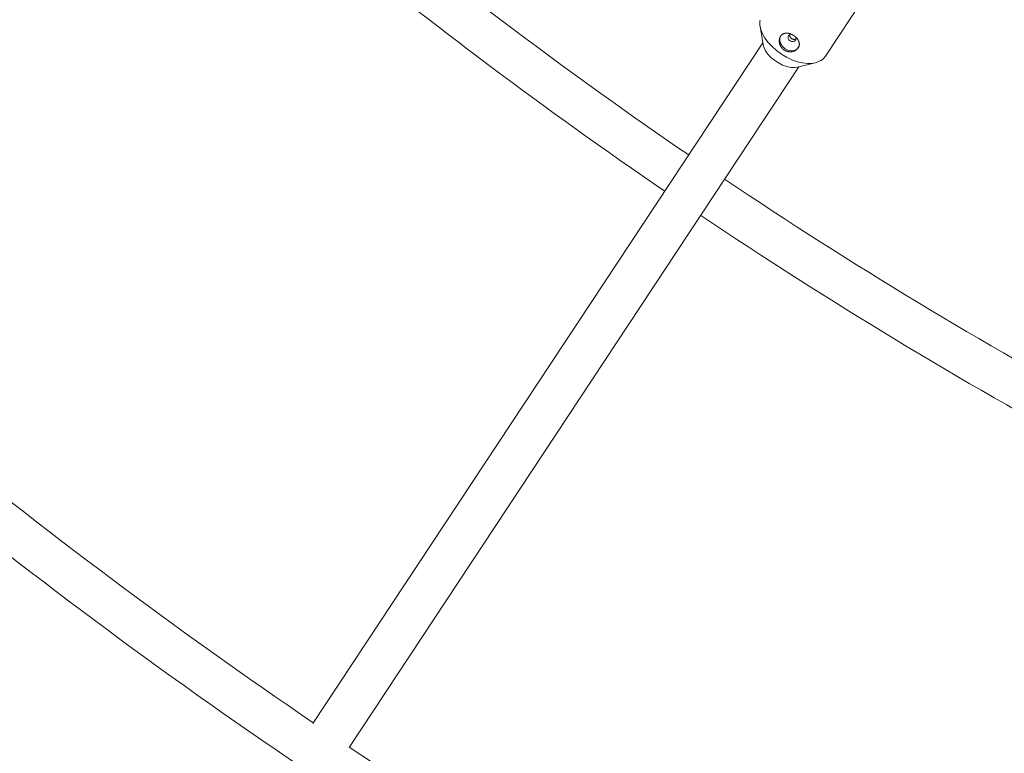
# Model space of a CAD drawing. Units: millimetres. Extents: x 280.5 to 337.9, y 162.4 to 226.8.
# Drawn here: x 307 to 308.8, y 179.3 to 180.6 of the extents above; entities that cross this region are included whole.
import ezdxf

# ---------------------------------------------------------------- set-up
doc = ezdxf.new("R2010")
doc.units = ezdxf.units.MM
doc.header["$MEASUREMENT"] = 0
doc.linetypes.add('AI-Linetype-0', pattern=[2.116667, 1.058333, -1.058333])
doc.layers.add('Ebene 1', color=7, linetype='Continuous', lineweight=0)

# ---------------------------------------------------------------- blocks, each defined once
blk = doc.blocks.new('Block_0')
at = {"layer": 'Ebene 1', "color": 250, "lineweight": 9}
for p, q in [((308.4988, 180.5639), (308.5944, 180.7086)), ((308.378, 180.6187), (308.3836, 180.5854)), ((308.3831, 180.5884), (307.5536, 179.3338)), ((307.62, 179.2891), (308.4498, 180.5442)), ((308.4469, 180.5435), (308.4797, 180.5514))]:
    blk.add_line(p, q, dxfattribs=at)
for points in [[(308.4174, 180.5675), (308.4084, 180.5741), (308.4003, 180.5813), (308.3931, 180.589), (308.3871, 180.597), (308.3825, 180.6052), (308.3793, 180.6132), (308.3777, 180.6208), (308.3776, 180.628), (308.378, 180.6304)], [(308.4225, 180.5752), (308.4223, 180.5753), (308.4221, 180.5754), (308.4219, 180.5756), (308.4217, 180.5757), (308.4215, 180.5759), (308.4213, 180.576), (308.4211, 180.5761), (308.4209, 180.5763), (308.4208, 180.5764), (308.4206, 180.5766), (308.4204, 180.5767), (308.4202, 180.5769), (308.4201, 180.5771), (308.4199, 180.5772), (308.4197, 180.5774), (308.4195, 180.5775), (308.4194, 180.5777), (308.4192, 180.5779), (308.419, 180.578), (308.4189, 180.5782), (308.4187, 180.5784), (308.4186, 180.5786), (308.4184, 180.5787), (308.4183, 180.5789), (308.4181, 180.5791), (308.4179, 180.5793), (308.4178, 180.5795), (308.4177, 180.5797), (308.4175, 180.5798), (308.4174, 180.58), (308.4172, 180.5802), (308.4171, 180.5804), (308.417, 180.5806), (308.4168, 180.5808), (308.4167, 180.581), (308.4166, 180.5812), (308.4165, 180.5814), (308.4163, 180.5816), (308.4162, 180.5818), (308.4161, 180.582), (308.416, 180.5822), (308.4159, 180.5824), (308.4158, 180.5826), (308.4157, 180.5828), (308.4156, 180.583), (308.4155, 180.5832), (308.4154, 180.5834), (308.4153, 180.5836), (308.4152, 180.5839), (308.4151, 180.5841), (308.415, 180.5843), (308.4149, 180.5845), (308.4148, 180.5847), (308.4147, 180.5849), (308.4146, 180.5851), (308.4146, 180.5854), (308.4145, 180.5856), (308.4144, 180.5858), (308.4143, 180.586), (308.4143, 180.5862), (308.4142, 180.5865), (308.4142, 180.5867), (308.4141, 180.5869), (308.414, 180.5871), (308.414, 180.5873), (308.4139, 180.5876), (308.4139, 180.5878), (308.4138, 180.588), (308.4138, 180.5882), (308.4138, 180.5884), (308.4137, 180.5887), (308.4137, 180.5889), (308.4136, 180.5891), (308.4136, 180.5893), (308.4136, 180.5895), (308.4136, 180.5898), (308.4135, 180.59), (308.4135, 180.5902), (308.4135, 180.5904), (308.4135, 180.5906), (308.4135, 180.5909), (308.4135, 180.5911), (308.4134, 180.5913), (308.4134, 180.5915), (308.4134, 180.5918), (308.4134, 180.592), (308.4134, 180.5922), (308.4134, 180.5924), (308.4135, 180.5926), (308.4135, 180.5928), (308.4135, 180.5931), (308.4135, 180.5933), (308.4135, 180.5935), (308.4135, 180.5937), (308.4136, 180.5939), (308.4136, 180.5941), (308.4136, 180.5943), (308.4136, 180.5945), (308.4137, 180.5947), (308.4137, 180.595), (308.4137, 180.5952), (308.4138, 180.5954), (308.4138, 180.5956), (308.4139, 180.5958), (308.4139, 180.596), (308.414, 180.5962), (308.414, 180.5964), (308.4141, 180.5966), (308.4141, 180.5968), (308.4142, 180.597), (308.4143, 180.5972), (308.4143, 180.5974), (308.4144, 180.5976), (308.4145, 180.5977), (308.4145, 180.5979), (308.4146, 180.5981), (308.4147, 180.5983), (308.4148, 180.5985), (308.4148, 180.5987), (308.4149, 180.5989), (308.415, 180.599), (308.4151, 180.5992), (308.4152, 180.5994), (308.4153, 180.5996), (308.4154, 180.5997), (308.4155, 180.5999), (308.4156, 180.6001), (308.4157, 180.6002), (308.4158, 180.6004), (308.4159, 180.6006), (308.416, 180.6007), (308.4161, 180.6009), (308.4162, 180.601), (308.4163, 180.6012), (308.4164, 180.6014), (308.4166, 180.6015), (308.4167, 180.6017), (308.4168, 180.6018), (308.4169, 180.6019), (308.4171, 180.6021), (308.4172, 180.6022), (308.4173, 180.6024), (308.4175, 180.6025), (308.4176, 180.6026), (308.4177, 180.6028), (308.4179, 180.6029), (308.418, 180.603), (308.4181, 180.6031), (308.4183, 180.6033), (308.4184, 180.6034), (308.4186, 180.6035), (308.4187, 180.6036), (308.4189, 180.6037), (308.419, 180.6038), (308.4192, 180.6039), (308.4193, 180.604), (308.4195, 180.6042), (308.4197, 180.6043), (308.4198, 180.6043), (308.42, 180.6044), (308.4201, 180.6045), (308.4203, 180.6046), (308.4205, 180.6047), (308.4206, 180.6048), (308.4208, 180.6049), (308.421, 180.605), (308.4212, 180.605), (308.4213, 180.6051), (308.4215, 180.6052), (308.4217, 180.6053), (308.4219, 180.6053), (308.422, 180.6054), (308.4222, 180.6055), (308.4224, 180.6055), (308.4226, 180.6056), (308.4228, 180.6056), (308.4229, 180.6057), (308.4231, 180.6057), (308.4233, 180.6058), (308.4235, 180.6058), (308.4237, 180.6059), (308.4239, 180.6059), (308.4241, 180.6059), (308.4243, 180.606), (308.4245, 180.606), (308.4247, 180.606), (308.4249, 180.6061), (308.425, 180.6061), (308.4252, 180.6061), (308.4254, 180.6061), (308.4256, 180.6061), (308.4258, 180.6062), (308.426, 180.6062), (308.4263, 180.6062), (308.4265, 180.6062), (308.4267, 180.6062), (308.4269, 180.6062), (308.4271, 180.6062), (308.4273, 180.6062), (308.4275, 180.6062), (308.4277, 180.6062), (308.4279, 180.6062), (308.4281, 180.6062), (308.4283, 180.6062), (308.4285, 180.6061), (308.4287, 180.6061), (308.4289, 180.6061), (308.4291, 180.6061), (308.4294, 180.606), (308.4296, 180.606), (308.4298, 180.606), (308.43, 180.606), (308.4302, 180.6059), (308.4304, 180.6059), (308.4306, 180.6058), (308.4308, 180.6058), (308.4311, 180.6058), (308.4313, 180.6057), (308.4315, 180.6057), (308.4317, 180.6056), (308.4319, 180.6055), (308.4321, 180.6055), (308.4324, 180.6054), (308.4326, 180.6054), (308.4328, 180.6053), (308.433, 180.6052), (308.4332, 180.6052), (308.4334, 180.6051), (308.4336, 180.605), (308.4339, 180.605), (308.4341, 180.6049), (308.4343, 180.6048), (308.4345, 180.6047), (308.4347, 180.6047), (308.4349, 180.6046), (308.4351, 180.6045), (308.4353, 180.6044), (308.4356, 180.6043), (308.4358, 180.6042), (308.436, 180.6041), (308.4362, 180.604), (308.4364, 180.6039), (308.4366, 180.6038), (308.4368, 180.6037), (308.437, 180.6036), (308.4373, 180.6035), (308.4375, 180.6034), (308.4377, 180.6033), (308.4379, 180.6032), (308.4381, 180.6031), (308.4383, 180.603), (308.4385, 180.6028), (308.4387, 180.6027), (308.4389, 180.6026), (308.4391, 180.6025), (308.4393, 180.6024), (308.4395, 180.6022), (308.4397, 180.6021), (308.4399, 180.602), (308.4401, 180.6019), (308.4403, 180.6017), (308.4405, 180.6016), (308.4407, 180.6015), (308.4409, 180.6013), (308.4411, 180.6012), (308.4413, 180.6011), (308.4415, 180.6009), (308.4417, 180.6008), (308.4418, 180.6006), (308.442, 180.6005), (308.4422, 180.6003), (308.4424, 180.6002), (308.4426, 180.6), (308.4428, 180.5999), (308.4429, 180.5997), (308.4431, 180.5996), (308.4433, 180.5994), (308.4435, 180.5993), (308.4436, 180.5991), (308.4438, 180.599), (308.444, 180.5988), (308.4442, 180.5986), (308.4443, 180.5985), (308.4445, 180.5983), (308.4447, 180.5982), (308.4448, 180.598), (308.445, 180.5978), (308.4451, 180.5977), (308.4453, 180.5975), (308.4454, 180.5973), (308.4456, 180.5972), (308.4457, 180.597), (308.4459, 180.5968), (308.446, 180.5967), (308.4462, 180.5965), (308.4463, 180.5963), (308.4465, 180.5961), (308.4466, 180.596), (308.4467, 180.5958), (308.4469, 180.5956), (308.447, 180.5954), (308.4471, 180.5953), (308.4473, 180.5951), (308.4474, 180.5949), (308.4475, 180.5947), (308.4476, 180.5945), (308.4477, 180.5944), (308.4479, 180.5942), (308.448, 180.594), (308.4481, 180.5938), (308.4482, 180.5936), (308.4483, 180.5934), (308.4484, 180.5933), (308.4485, 180.5931), (308.4486, 180.5929), (308.4487, 180.5927), (308.4488, 180.5925), (308.4489, 180.5923), (308.449, 180.5921), (308.4491, 180.592), (308.4492, 180.5918), (308.4492, 180.5916), (308.4493, 180.5914), (308.4494, 180.5912), (308.4495, 180.591), (308.4495, 180.5908), (308.4496, 180.5906), (308.4497, 180.5905), (308.4498, 180.5903), (308.4498, 180.5901), (308.4499, 180.5899), (308.4499, 180.5897), (308.45, 180.5895), (308.45, 180.5893), (308.4501, 180.5891), (308.4501, 180.5889), (308.4502, 180.5887), (308.4502, 180.5885), (308.4503, 180.5884), (308.4503, 180.5882), (308.4503, 180.588), (308.4504, 180.5878), (308.4504, 180.5876), (308.4504, 180.5874), (308.4504, 180.5872), (308.4504, 180.587), (308.4505, 180.5868), (308.4505, 180.5867), (308.4505, 180.5865), (308.4505, 180.5863), (308.4505, 180.5861), (308.4505, 180.5859), (308.4505, 180.5857), (308.4505, 180.5855), (308.4505, 180.5853), (308.4505, 180.5851), (308.4505, 180.585), (308.4504, 180.5848), (308.4504, 180.5846), (308.4504, 180.5844), (308.4504, 180.5842), (308.4504, 180.584), (308.4503, 180.5838), (308.4503, 180.5836), (308.4503, 180.5835), (308.4502, 180.5833), (308.4502, 180.5831), (308.4501, 180.5829), (308.4501, 180.5827), (308.45, 180.5826), (308.45, 180.5824), (308.4499, 180.5822), (308.4499, 180.582), (308.4498, 180.5818), (308.4498, 180.5817), (308.4497, 180.5815), (308.4496, 180.5813), (308.4495, 180.5811), (308.4495, 180.581), (308.4494, 180.5808), (308.4493, 180.5806), (308.4492, 180.5804), (308.4491, 180.5803), (308.449, 180.5801), (308.449, 180.5799), (308.4489, 180.5798), (308.4488, 180.5796), (308.4487, 180.5794), (308.4486, 180.5793), (308.4485, 180.5791), (308.4483, 180.5789), (308.4482, 180.5788), (308.4481, 180.5786), (308.448, 180.5785), (308.4479, 180.5783), (308.4478, 180.5782), (308.4476, 180.578), (308.4475, 180.5779), (308.4474, 180.5777), (308.4473, 180.5776), (308.4471, 180.5774), (308.447, 180.5773), (308.4468, 180.5771), (308.4467, 180.577), (308.4466, 180.5768), (308.4464, 180.5767), (308.4463, 180.5766), (308.4461, 180.5764), (308.446, 180.5763), (308.4458, 180.5761), (308.4457, 180.576), (308.4455, 180.5759), (308.4453, 180.5758), (308.4452, 180.5756), (308.445, 180.5755), (308.4448, 180.5754), (308.4447, 180.5753), (308.4445, 180.5751), (308.4443, 180.575), (308.4441, 180.5749), (308.444, 180.5748), (308.4438, 180.5747), (308.4436, 180.5746), (308.4434, 180.5744), (308.4432, 180.5743), (308.443, 180.5742), (308.4429, 180.5741), (308.4427, 180.574), (308.4425, 180.5739), (308.4423, 180.5738), (308.4421, 180.5737), (308.4419, 180.5737), (308.4417, 180.5736), (308.4415, 180.5735), (308.4413, 180.5734), (308.4411, 180.5733), (308.4409, 180.5732), (308.4407, 180.5731), (308.4405, 180.5731), (308.4403, 180.573), (308.4401, 180.5729), (308.4398, 180.5728), (308.4396, 180.5728), (308.4394, 180.5727), (308.4392, 180.5727), (308.439, 180.5726), (308.4388, 180.5725), (308.4386, 180.5725), (308.4383, 180.5724), (308.4381, 180.5724), (308.4379, 180.5723), (308.4377, 180.5723), (308.4375, 180.5722), (308.4372, 180.5722), (308.437, 180.5721), (308.4368, 180.5721), (308.4366, 180.5721), (308.4363, 180.572), (308.4361, 180.572), (308.4359, 180.572), (308.4357, 180.572), (308.4354, 180.5719), (308.4352, 180.5719), (308.435, 180.5719), (308.4347, 180.5719), (308.4345, 180.5719), (308.4343, 180.5719), (308.4341, 180.5719), (308.4338, 180.5719), (308.4336, 180.5719), (308.4334, 180.5719), (308.4331, 180.5719), (308.4329, 180.5719), (308.4327, 180.5719), (308.4324, 180.5719), (308.4322, 180.5719), (308.432, 180.5719), (308.4317, 180.5719), (308.4315, 180.572), (308.4313, 180.572), (308.431, 180.572), (308.4308, 180.5721), (308.4306, 180.5721), (308.4304, 180.5721), (308.4301, 180.5722), (308.4299, 180.5722), (308.4297, 180.5722), (308.4294, 180.5723), (308.4292, 180.5723), (308.429, 180.5724), (308.4287, 180.5724), (308.4285, 180.5725), (308.4283, 180.5726), (308.4281, 180.5726), (308.4278, 180.5727), (308.4276, 180.5728), (308.4274, 180.5728), (308.4272, 180.5729), (308.4269, 180.573), (308.4267, 180.5731), (308.4265, 180.5731), (308.4263, 180.5732), (308.426, 180.5733), (308.4258, 180.5734), (308.4256, 180.5735), (308.4254, 180.5736), (308.4252, 180.5737), (308.425, 180.5738), (308.4247, 180.5739), (308.4245, 180.574), (308.4243, 180.5741), (308.4241, 180.5742), (308.4239, 180.5743), (308.4237, 180.5744), (308.4235, 180.5746), (308.4233, 180.5747), (308.4231, 180.5748), (308.4229, 180.5749), (308.4227, 180.575), (308.4225, 180.5752)], [(308.4166, 180.6016), (308.4147, 180.597), (308.4145, 180.5918), (308.4162, 180.5864), (308.4195, 180.5815), (308.4241, 180.5776), (308.4295, 180.5749), (308.4353, 180.5738), (308.4409, 180.5744), (308.4456, 180.5766), (308.4491, 180.5802), (308.4492, 180.5802)], [(308.4357, 180.6042), (308.435, 180.6041), (308.4325, 180.6033), (308.4306, 180.6016), (308.4298, 180.5993), (308.4301, 180.5966), (308.4314, 180.5941), (308.4336, 180.5921), (308.4363, 180.5908), (308.4392, 180.5906), (308.4417, 180.5914), (308.4436, 180.5931), (308.4444, 180.5955), (308.4442, 180.5981), (308.4439, 180.5987)], [(308.4443, 180.5956), (308.4442, 180.5955), (308.444, 180.5954), (308.4439, 180.5953), (308.4437, 180.5952), (308.4435, 180.5952), (308.4433, 180.5951), (308.4431, 180.595), (308.4429, 180.595), (308.4427, 180.5949), (308.4425, 180.5949), (308.4423, 180.5949), (308.442, 180.5948), (308.4418, 180.5948), (308.4416, 180.5948), (308.4414, 180.5948), (308.4412, 180.5948), (308.441, 180.5948), (308.4408, 180.5948), (308.4406, 180.5948), (308.4403, 180.5948), (308.4401, 180.5948), (308.4399, 180.5948), (308.4397, 180.5948), (308.4395, 180.5949), (308.4393, 180.5949), (308.4391, 180.5949), (308.4389, 180.595), (308.4387, 180.5951), (308.4384, 180.5951), (308.4382, 180.5952), (308.438, 180.5953), (308.4378, 180.5953), (308.4376, 180.5954), (308.4374, 180.5955), (308.4372, 180.5956), (308.437, 180.5957), (308.4368, 180.5958), (308.4366, 180.5959), (308.4364, 180.596), (308.4362, 180.5961), (308.4361, 180.5963), (308.4359, 180.5964), (308.4357, 180.5965), (308.4355, 180.5967), (308.4354, 180.5968), (308.4352, 180.597), (308.435, 180.5971), (308.4349, 180.5973), (308.4347, 180.5974), (308.4346, 180.5976), (308.4345, 180.5978), (308.4343, 180.5979), (308.4342, 180.5981), (308.4341, 180.5983), (308.4339, 180.5985), (308.4338, 180.5986), (308.4337, 180.5988), (308.4336, 180.599), (308.4335, 180.5992), (308.4334, 180.5994), (308.4333, 180.5996), (308.4332, 180.5998), (308.4331, 180.6), (308.433, 180.6002), (308.433, 180.6004), (308.4329, 180.6006), (308.4328, 180.6008), (308.4328, 180.601), (308.4327, 180.6012), (308.4327, 180.6014), (308.4327, 180.6016), (308.4327, 180.6018), (308.4326, 180.602), (308.4326, 180.6022), (308.4326, 180.6024), (308.4326, 180.6026), (308.4327, 180.6028), (308.4327, 180.603), (308.4327, 180.6032), (308.4327, 180.6034)], [(308.3836, 180.5854), (308.385, 180.5803), (308.388, 180.5739), (308.3924, 180.5676), (308.398, 180.5616), (308.4046, 180.5561), (308.4118, 180.5513), (308.4195, 180.5474), (308.4272, 180.5446), (308.4348, 180.5431), (308.4417, 180.5428), (308.4469, 180.5435)], [(308.4894, 180.5554), (308.4885, 180.5549), (308.482, 180.552), (308.4743, 180.5505), (308.4657, 180.5503), (308.4565, 180.5513), (308.4467, 180.5536), (308.4368, 180.5572), (308.427, 180.5619), (308.4174, 180.5675)], [(308.4903, 180.5558), (308.4905, 180.5559), (308.4908, 180.556), (308.4911, 180.5562), (308.4913, 180.5563), (308.4916, 180.5565), (308.4919, 180.5567), (308.4921, 180.5568), (308.4924, 180.557), (308.4926, 180.5572), (308.4928, 180.5573), (308.4931, 180.5575), (308.4933, 180.5577), (308.4935, 180.5579), (308.4938, 180.5581), (308.494, 180.5583), (308.4942, 180.5585), (308.4944, 180.5587), (308.4946, 180.5589), (308.4948, 180.5591), (308.495, 180.5594), (308.4952, 180.5596), (308.4954, 180.5598), (308.4956, 180.56), (308.4958, 180.5602), (308.496, 180.5605), (308.4962, 180.5607), (308.4964, 180.5609), (308.4966, 180.5612), (308.4968, 180.5614), (308.4969, 180.5616), (308.4971, 180.5619), (308.4973, 180.5621), (308.4975, 180.5623), (308.4976, 180.5626), (308.4978, 180.5628), (308.498, 180.563), (308.4981, 180.5633), (308.4983, 180.5635), (308.4985, 180.5638), (308.4986, 180.564)]]:
    blk.add_lwpolyline(points, dxfattribs=at)
for points in [[(307.0265, 181.3811), (307.4034, 181.0132), (307.8115, 180.6788), (308.2464, 180.3817)], [(306.9713, 181.3231), (307.3516, 180.952), (307.7635, 180.6147), (308.2023, 180.315)], [(308.734, 180.9123), (309.1505, 180.6352), (309.591, 180.3961), (310.0503, 180.1978)], [(308.6899, 180.8455), (309.1107, 180.5656), (309.5557, 180.3241), (310.0197, 180.1238)], [(306.1387, 180.4939), (306.5753, 180.0664), (307.049, 179.6785), (307.5542, 179.3347)], [(306.0841, 180.4354), (306.5303, 179.9987), (307.0149, 179.603), (307.532, 179.2531)], [(308.3127, 180.3369), (308.7798, 180.0238), (309.275, 179.7547), (309.7919, 179.5333)], [(308.2686, 180.2701), (308.7394, 179.9546), (309.2385, 179.6834), (309.7594, 179.4602)], [(305.2487, 179.6019), (306.2821, 178.588), (307.4963, 177.7767), (308.8285, 177.21)], [(305.1922, 179.5453), (306.233, 178.524), (307.456, 177.7069), (308.7978, 177.1361)], [(307.6205, 179.29), (308.1546, 178.9326), (308.7209, 178.6258), (309.312, 178.3736)]]:
    blk.add_open_spline(points, degree=3, dxfattribs=at)

msp = doc.modelspace()

# ---------------------------------------------------------------- linework, layer by layer
at = {"layer": 'Ebene 1', "color": 250, "linetype": 'AI-Linetype-0', "lineweight": 18}
msp.add_open_spline([(288.8656, 187.875), (288.8656, 201.406), (299.8346, 212.375), (313.3656, 212.375), (326.8966, 212.375), (337.8656, 201.406), (337.8656, 187.875), (337.8656, 174.344), (326.8966, 163.375), (313.3656, 163.375), (299.8346, 163.375), (288.8656, 174.344), (288.8656, 187.875)], degree=3, knots=[0, 0, 0, 0, 1, 1, 1, 2, 2, 2, 3, 3, 3, 4, 4, 4, 4], dxfattribs=at)

# ---------------------------------------------------------------- block references
at = {"layer": 'Ebene 1'}
msp.add_blockref('Block_0', (0, 0), dxfattribs=at)

doc.saveas('drawing.dxf')
